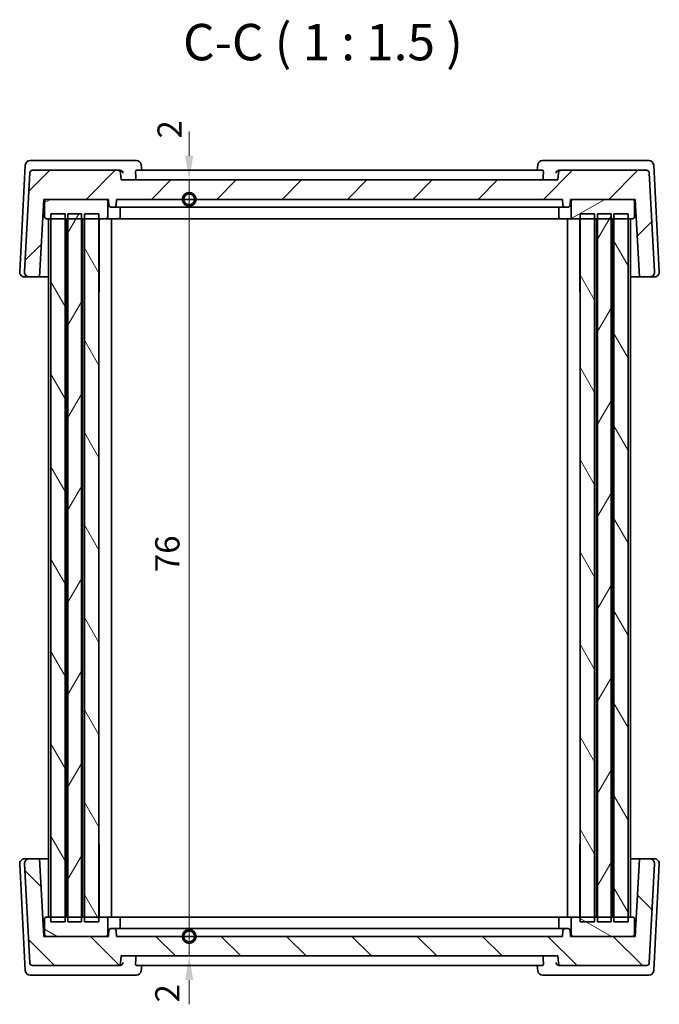
# Model space of a CAD drawing. Units: millimetres. Extents: x 14 to 2205, y 8 to 430.
# Drawn here: x 751 to 817, y 118 to 219 of the extents above; entities that cross this region are included whole.
import ezdxf

# ---------------------------------------------------------------- set-up
doc = ezdxf.new("R2010")
doc.units = ezdxf.units.MM
doc.layers.get('Defpoints').update_dxf_attribs({"lineweight": 25})
for name, color, linetype, lineweight in [('Dimension (ISO)', 7, 'Continuous', 18), ('Hatch (ISO)', 1, 'Continuous', 18), ('Symbol (ISO)', 7, 'Continuous', 18), ('Visible (ISO)', 7, 'Continuous', 35)]:
    doc.layers.add(name, color=color, linetype=linetype, lineweight=lineweight)
doc.styles.add('Note Text (TK)', font='txt')
doc.dimstyles.new('Default - Method 1b (TK)', dxfattribs={"dimtxt": 2.5, "dimasz": 2.5, "dimexe": 1, "dimexo": 1.499999999999999, "dimgap": 1, "dimtad": 1, "dimtoh": 1, "dimrnd": 1e-08, "dimdsep": 46, "dimtxsty": 'Note Text (TK)', "dimcen": 0.09, "dimdle": 5, "dimclrd": 100, "dimclre": 100, "dimclrt": 7, "dimadec": 1, "dimazin": 1, "dimtfac": 1, "dimtmove": 0, "dimatfit": 3, "dimfxl": 1, "dimtolj": 1, "dimlwd": -1, "dimlwe": -1, "dimarcsym": 0})

# ---------------------------------------------------------------- blocks, each defined once
blk = doc.blocks.new('_DotSmall')
at = {"color": 0, "linetype": 'ByBlock', "const_width": 0.5}
blk.add_lwpolyline([(-0.0625, 0, 1), (0.0625, 0, 1)], format="xyb", close=True, dxfattribs=at)
blk = doc.blocks.new('*D40')
at = {"layer": 'Defpoints', "color": 0}
for p in [(761.8029874968456, 202.8847044459164), (768.802987496402, 202.8847044459164), (761.3029874968457, 200.8847044459163)]:
    blk.add_point(p, dxfattribs=at)
at = {"layer": 'Dimension (ISO)', "color": 100}
for p, q in [((768.802987496402, 205.3847044459164), (768.802987496402, 207.8847044459164)), ((768.802987496402, 200.8847044459163), (768.802987496402, 202.8847044459164)), ((768.802987496402, 200.8847044459163), (768.802987496402, 198.3847044459163))]:
    blk.add_line(p, q, dxfattribs=at)
blk.add_solid([(768.3863208297354, 205.3847044459164), (769.2196541630688, 205.3847044459164), (768.802987496402, 202.8847044459164)], dxfattribs=at)
at = {"layer": 'Dimension (ISO)', "color": 100, "xscale": 2.5, "yscale": 2.5, "zscale": 2.5, "rotation": 90}
blk.add_blockref('_DotSmall', (768.802987496402, 200.8847044459163), dxfattribs=at)
at = {"layer": 'Dimension (ISO)', "color": 7, "insert": (766.7853818843414, 207.1527239830373), "char_height": 2.5, "attachment_point": 4, "rotation": 90, "style": 'Note Text (TK)'}
blk.add_mtext('\\A1;2', dxfattribs=at)
blk = doc.blocks.new('*D41')
at = {"layer": 'Defpoints', "color": 0}
for p in [(761.3029874968457, 200.8847044459163), (768.8029874964018, 200.8847044459163), (761.3029874957934, 124.8847044459165)]:
    blk.add_point(p, dxfattribs=at)
at = {"layer": 'Dimension (ISO)', "color": 100}
blk.add_line((768.8029874964018, 124.8847044459165), (768.8029874964018, 200.8847044459163), dxfattribs=at)
at = {"layer": 'Dimension (ISO)', "color": 100, "xscale": 2.5, "yscale": 2.5, "zscale": 2.5}
for p, rotation in [((768.8029874964018, 200.8847044459163), 90), ((768.8029874964018, 124.8847044459165), 270)]:
    blk.add_blockref('_DotSmall', p, dxfattribs=dict(at, rotation=rotation))
at = {"layer": 'Dimension (ISO)', "color": 7, "insert": (766.5529874964018, 162.4422893337905), "char_height": 2.5, "attachment_point": 4, "rotation": 90, "style": 'Note Text (TK)'}
blk.add_mtext('\\A1;76', dxfattribs=at)
blk = doc.blocks.new('*D42')
at = {"layer": 'Defpoints', "color": 0}
for p in [(761.3029874957934, 124.8847044459165), (768.802987496402, 124.8847044459165), (761.8029874957934, 122.8847044459165)]:
    blk.add_point(p, dxfattribs=at)
at = {"layer": 'Dimension (ISO)', "color": 100}
for p, q in [((768.802987496402, 124.8847044459165), (768.802987496402, 127.3847044459165)), ((768.802987496402, 122.8847044459165), (768.802987496402, 124.8847044459165)), ((768.802987496402, 120.3847044459165), (768.802987496402, 117.8847044459165))]:
    blk.add_line(p, q, dxfattribs=at)
blk.add_solid([(768.3863208297354, 120.3847044459165), (769.2196541630688, 120.3847044459165), (768.802987496402, 122.8847044459165)], dxfattribs=at)
at = {"layer": 'Dimension (ISO)', "color": 100, "xscale": 2.5, "yscale": 2.5, "zscale": 2.5, "rotation": 270}
blk.add_blockref('_DotSmall', (768.802987496402, 124.8847044459165), dxfattribs=at)
at = {"layer": 'Dimension (ISO)', "color": 7, "insert": (766.552987496402, 118.0747931800027), "char_height": 2.5, "attachment_point": 4, "rotation": 90, "style": 'Note Text (TK)'}
blk.add_mtext('\\A1;2', dxfattribs=at)

msp = doc.modelspace()

# ---------------------------------------------------------------- hatches: boundary and pattern name
at = {"layer": 'Hatch (ISO)'}
h = msp.add_hatch(dxfattribs=at)
h.set_pattern_fill('ANSI31', color=256, scale=38.1, style=0)
h.set_pattern_definition([(44.99999999999999, (393.75, -1.894146981515095), (-3.367596045400932, 3.367596045400933), [])])
edge = h.paths.add_edge_path()
edge.add_ellipse((807.1653755125767, 203.5847044459163), major_axis=(0, 0.3000000000000007), ratio=1, start_angle=0, end_angle=85.00000000000111)
edge.add_line((806.8665171031494, 203.6108511687407), (806.8029874968457, 202.8847044459164))
edge.add_line((806.8029874968456, 202.8847044459164), (761.8029874968456, 202.8847044459164))
edge.add_line((761.8029874968456, 202.8847044459164), (761.7394578905419, 203.6108511687407))
edge.add_ellipse((761.4405994811145, 203.5847044459163), major_axis=(0.2988584094275248, 0.0261467228242963), ratio=1, start_angle=2.5262e-12, end_angle=85.00000000000024)
edge.add_line((761.4405994811145, 203.8847044459163), (752.6641624389736, 203.8847044459163))
edge.add_ellipse((752.6641624389736, 203.5847044459163), major_axis=(-4.5e-15, 0.3000000000000036), ratio=1, start_angle=1.6793e-12, end_angle=87.00000000000001)
edge.add_line((752.3645735785472, 203.6004052327892), (751.8305627921089, 193.4108724240378))
edge.add_ellipse((752.3298775594862, 193.3847044459163), major_axis=(-0.4993147673772882, 0.026167978121474), ratio=1, start_angle=2.45e-13, end_angle=93.00000000000023)
edge.add_line((752.3298775594862, 192.8847044459163), (753.3837252625815, 192.8847044459163))
edge.add_line((753.3837252625813, 192.8847044459163), (753.8029874968457, 200.8847044459163))
edge.add_line((753.8029874968457, 200.8847044459163), (754.1029874968458, 200.8847044459163))
edge.add_line((754.1029874968458, 200.8847044459163), (760.2029874968458, 200.8847044459163))
edge.add_line((760.2029874968458, 200.8847044459163), (760.5029874968455, 200.8847044459163))
edge.add_line((760.5029874968455, 200.8847044459163), (760.5349807266641, 200.2742372546677))
edge.add_ellipse((760.7347066336151, 200.2847044459163), major_axis=(-0.1997259069509161, -0.0104671912485894), ratio=1, start_angle=0, end_angle=86.99999999999856)
edge.add_line((760.7347066336151, 200.0847044459163), (761.0712683600763, 200.0847044459163))
edge.add_ellipse((761.0712683600763, 200.2847044459163), major_axis=(0, -0.2000000000000057), ratio=1, start_angle=2.5352e-12, end_angle=86.9999999999988)
edge.add_line((761.270994267027, 200.2742372546677), (761.3029874968455, 200.8847044459163))
edge.add_line((761.3029874968457, 200.8847044459163), (807.3029874968456, 200.8847044459163))
edge.add_line((807.3029874968456, 200.8847044459164), (807.3349807266641, 200.2742372546677))
edge.add_ellipse((807.5347066336151, 200.2847044459163), major_axis=(-0.1997259069509162, -0.0104671912485905), ratio=1, start_angle=0, end_angle=86.99999999999953)
edge.add_line((807.5347066336151, 200.0847044459163), (807.8712683600763, 200.0847044459163))
edge.add_ellipse((807.8712683600763, 200.2847044459163), major_axis=(8.9e-15, -0.200000000000009), ratio=1, start_angle=1.2632e-12, end_angle=86.99999999999507)
edge.add_line((808.0709942670273, 200.2742372546677), (808.1029874968457, 200.8847044459163))
edge.add_line((808.1029874968457, 200.8847044459164), (808.4029874968459, 200.8847044459164))
edge.add_line((808.4029874968458, 200.8847044459164), (814.5029874968457, 200.8847044459164))
edge.add_line((814.5029874968459, 200.8847044459163), (814.8029874968457, 200.8847044459163))
edge.add_line((814.8029874968456, 200.8847044459164), (815.2222497311099, 192.8847044459163))
edge.add_line((815.2222497311099, 192.8847044459163), (816.2760974342052, 192.8847044459163))
edge.add_ellipse((816.2760974342052, 193.3847044459163), major_axis=(4.5e-15, -0.5000000000000049), ratio=1, start_angle=4.997e-13, end_angle=92.99999999999893)
edge.add_line((816.7754122015823, 193.4108724240378), (816.241401415144, 203.6004052327892))
edge.add_ellipse((815.9418125547178, 203.5847044459163), major_axis=(0.299588860426372, 0.0157007868728868), ratio=1, start_angle=1.491e-13, end_angle=86.9999999999993)
edge.add_line((815.9418125547178, 203.8847044459163), (807.1653755125767, 203.8847044459163))
h = msp.add_hatch(dxfattribs=at)
h.set_pattern_fill('ANSI31', color=256, scale=38.1, angle=-14.99997778074499, style=0)
h.set_pattern_definition([(30.000022219255, (393.75, -1.894146981515095), (-2.381251599456497, 4.124445062076335), [])])
edge = h.paths.add_edge_path()
edge.add_line((814.5029874968459, 200.8847044459164), (808.4029874968459, 200.8847044459164))
edge.add_ellipse((808.4029874968458, 200.6847044459163), major_axis=(4.4e-15, 0.2000000000000019), ratio=1, start_angle=0, end_angle=90.00000000000126)
edge.add_line((808.2029874968457, 200.6847044459163), (808.2029874968457, 199.0847044459163))
edge.add_ellipse((808.4029874968458, 199.0847044459163), major_axis=(-0.2000000000000002, -2.2e-15), ratio=1, start_angle=6.289e-13, end_angle=90.00000000000063)
edge.add_line((808.4029874968458, 198.8847044459163), (809.1029874947739, 198.8847044459163))
edge.add_line((809.1029874947739, 198.8847044459163), (810.6029874946912, 198.8847044459163))
edge.add_line((810.6029874946914, 198.8847044459163), (810.9079618835085, 198.8847044459163))
edge.add_line((810.9079618835085, 198.8847044459163), (812.2979618863714, 198.8847044459163))
edge.add_line((812.2979618863714, 198.8847044459163), (812.6029874946915, 198.8847044459163))
edge.add_line((812.6029874946915, 198.8847044459163), (814.0709366838709, 198.8847044459163))
edge.add_line((814.0709366838709, 198.8847044459163), (814.5029874968457, 198.8847044459163))
edge.add_ellipse((814.5029874968459, 199.0847044459163), major_axis=(4.5e-15, -0.2000000000000024), ratio=1, start_angle=0, end_angle=89.99999999999746)
edge.add_line((814.7029874968456, 199.0847044459163), (814.7029874968456, 200.6847044459163))
edge.add_ellipse((814.5029874968457, 200.6847044459163), major_axis=(0.2000000000000002, 2e-15), ratio=1, start_angle=0, end_angle=89.99999999999817)
edge = h.paths.add_edge_path()
edge.add_line((760.2029874968457, 200.8847044459163), (754.1029874968456, 200.8847044459163))
edge.add_ellipse((754.1029874968458, 200.6847044459163), major_axis=(0, 0.2000000000000004), ratio=1, start_angle=0, end_angle=90)
edge.add_line((753.9029874968458, 200.6847044459163), (753.9029874968458, 199.0847044459163))
edge.add_ellipse((754.1029874968458, 199.0847044459163), major_axis=(-0.2000000000000002, -6e-16), ratio=1, start_angle=4.9362e-12, end_angle=89.99999999999984)
edge.add_line((754.1029874968458, 198.8847044459163), (754.5350382904159, 198.8847044459163))
edge.add_line((754.5350382904159, 198.8847044459163), (756.0029874945607, 198.8847044459163))
edge.add_line((756.0029874945607, 198.8847044459163), (756.3079874942813, 198.8847044459163))
edge.add_line((756.3079874942814, 198.8847044459163), (757.6979874940015, 198.8847044459163))
edge.add_line((757.6979874940015, 198.8847044459163), (758.0029874945609, 198.8847044459163))
edge.add_line((758.0029874945609, 198.8847044459163), (759.5029874944779, 198.8847044459163))
edge.add_line((759.5029874944778, 198.8847044459163), (760.2029874968457, 198.8847044459163))
edge.add_ellipse((760.2029874968457, 199.0847044459163), major_axis=(4.5e-15, -0.2000000000000024), ratio=1, start_angle=2.5444e-12, end_angle=89.99999999999746)
edge.add_line((760.4029874968458, 199.0847044459163), (760.4029874968458, 200.6847044459163))
edge.add_ellipse((760.2029874968457, 200.6847044459163), major_axis=(0.2000000000000002, 2e-15), ratio=1, start_angle=6.982e-13, end_angle=89.99999999999943)
h = msp.add_hatch(dxfattribs=at)
h.set_pattern_fill('ANSI31', color=256, scale=38.1, angle=75.00017538262, style=0)
h.set_pattern_definition([(120.00017538262, (393.75, -1.894146981515095), (-4.124438696487887, -2.381262624935203), [])])
h.paths.add_polyline_path([(812.6029874946913, 126.3847044459162), (814.0709366838709, 126.3847044459162), (814.0709366838709, 126.8847044459163), (814.0709366838709, 198.8847044459161), (814.0709366838709, 199.3847044459163), (812.6029874946913, 199.3847044459163), (812.6029874946913, 198.8847044459163), (812.6029874946913, 126.8847044459164)])
h.paths.add_polyline_path([(759.5029874944778, 199.3847044459163), (758.0029874945609, 199.3847044459163), (758.0029874945609, 198.8847044459163), (758.0029874945609, 126.8847044459166), (758.0029874945609, 126.3847044459163), (759.5029874944778, 126.3847044459163), (759.5029874944778, 126.8847044459164), (759.5029874944778, 198.8847044459162)])
h.paths.add_polyline_path([(810.6029874946912, 126.3847044459163), (810.6029874946912, 126.8847044459163), (810.6029874946912, 198.8847044459161), (810.6029874946912, 199.3847044459163), (809.1029874947739, 199.3847044459163), (809.1029874947739, 198.8847044459163), (809.1029874947739, 126.8847044459165), (809.1029874947739, 126.3847044459163)])
h.paths.add_polyline_path([(756.0029874945607, 199.3847044459163), (754.5350382904159, 199.3847044459163), (754.5350382904159, 198.8847044459163), (754.5350382904159, 126.8847044459166), (754.5350382904159, 126.3847044459163), (756.0029874945607, 126.3847044459163), (756.0029874945607, 126.8847044459164), (756.0029874945607, 198.8847044459161)])
h = msp.add_hatch(dxfattribs=at)
h.set_pattern_fill('ANSI31', color=256, scale=38.1, angle=14.99997778074499, style=0)
h.set_pattern_definition([(59.999977780745, (393.75, -1.894146981515095), (-4.124445062076335, 2.381251599456498), [])])
h.paths.add_polyline_path([(812.2979618863714, 199.3847044459163), (810.9079618835085, 199.3847044459163), (810.9079618835085, 198.8847044459163), (810.9079618835085, 126.8847044459164), (810.9079618835085, 126.3847044459163), (812.2979618863714, 126.3847044459162), (812.2979618863714, 126.8847044459164), (812.2979618863714, 198.8847044459163)])
h.paths.add_polyline_path([(757.6979874940015, 199.3847044459163), (756.3079874942814, 199.3847044459163), (756.3079874942814, 198.8847044459163), (756.3079874942814, 126.8847044459164), (756.3079874942814, 126.3847044459163), (757.6979874940015, 126.3847044459162), (757.6979874940015, 126.8847044459165), (757.6979874940015, 198.8847044459164)])
h = msp.add_hatch(dxfattribs=at)
h.set_pattern_fill('ANSI31', color=256, scale=38.1, angle=90.00021045915, style=0)
h.set_pattern_definition([(135.0002104591499, (393.75, -1.894146981515095), (-3.367583675507217, -3.367608415249209), [])])
edge = h.paths.add_edge_path()
edge.add_ellipse((761.4405994800627, 122.1847044459165), major_axis=(-3e-16, -0.2999999999999983), ratio=1, start_angle=5.58e-14, end_angle=85.00000000000108)
edge.add_line((761.7394578894902, 122.1585577230922), (761.8029874957938, 122.8847044459165))
edge.add_line((761.8029874957938, 122.8847044459165), (806.8029874957938, 122.8847044459164))
edge.add_line((806.8029874957938, 122.8847044459165), (806.8665171020974, 122.1585577230921))
edge.add_ellipse((807.1653755115248, 122.1847044459164), major_axis=(-0.2988584094275249, -0.0261467228242981), ratio=1, start_angle=4.58e-13, end_angle=84.99999999999989)
edge.add_line((807.1653755115248, 121.8847044459164), (815.9418125536658, 121.8847044459164))
edge.add_ellipse((815.9418125536658, 122.1847044459164), major_axis=(4.1e-15, -0.3000000000000035), ratio=1, start_angle=0, end_angle=86.99999999999841)
edge.add_line((816.2414014140923, 122.1690036590435), (816.7754122005305, 132.358536467795))
edge.add_ellipse((816.2760974331533, 132.3847044459164), major_axis=(0.4993147673772878, -0.0261679781214746), ratio=1, start_angle=2.8498e-12, end_angle=93.0000000000003)
edge.add_line((816.2760974331533, 132.8847044459164), (815.2222497300581, 132.8847044459164))
edge.add_line((815.2222497300581, 132.8847044459164), (814.8029874957938, 124.8847044459164))
edge.add_line((814.8029874957938, 124.8847044459164), (814.5029874939778, 124.8847044459164))
edge.add_line((814.5029874939778, 124.8847044459164), (808.4029874939778, 124.8847044459164))
edge.add_line((808.4029874939778, 124.8847044459164), (808.1029874957939, 124.8847044459164))
edge.add_line((808.1029874957939, 124.8847044459164), (808.0709942659753, 125.495171637165))
edge.add_ellipse((807.8712683590243, 125.4847044459164), major_axis=(0.1997259069509249, 0.0104671912485974), ratio=1, start_angle=0, end_angle=86.99999999999515)
edge.add_line((807.8712683590243, 125.6847044459164), (807.5347066325631, 125.6847044459164))
edge.add_ellipse((807.5347066325631, 125.4847044459164), major_axis=(2e-16, 0.199999999999999), ratio=1, start_angle=1.3231e-12, end_angle=87.00000000000001)
edge.add_line((807.3349807256121, 125.4951716371651), (807.3029874957937, 124.8847044459164))
edge.add_line((807.3029874957937, 124.8847044459164), (761.3029874957938, 124.8847044459165))
edge.add_line((761.3029874957938, 124.8847044459164), (761.2709942659753, 125.4951716371651))
edge.add_ellipse((761.0712683590244, 125.4847044459165), major_axis=(0.1997259069509167, 0.0104671912485903), ratio=1, start_angle=0, end_angle=86.99999999999957)
edge.add_line((761.0712683590244, 125.6847044459165), (760.7347066325632, 125.6847044459165))
edge.add_ellipse((760.7347066325631, 125.4847044459165), major_axis=(-8.7e-15, 0.200000000000009), ratio=1, start_angle=0, end_angle=86.99999999999515)
edge.add_line((760.5349807256122, 125.4951716371651), (760.5029874957938, 124.8847044459165))
edge.add_line((760.5029874957938, 124.8847044459165), (760.2029874939778, 124.8847044459165))
edge.add_line((760.2029874939778, 124.8847044459165), (754.1029874939779, 124.8847044459165))
edge.add_line((754.1029874939778, 124.8847044459165), (753.8029874957937, 124.8847044459165))
edge.add_line((753.8029874957937, 124.8847044459165), (753.3837252615294, 132.8847044459165))
edge.add_line((753.3837252615294, 132.8847044459165), (752.3298775584342, 132.8847044459165))
edge.add_ellipse((752.3298775584343, 132.3847044459165), major_axis=(-4e-15, 0.5000000000000049), ratio=1, start_angle=5.57e-14, end_angle=92.999999999999)
edge.add_line((751.830562791057, 132.358536467795), (752.3645735774953, 122.1690036590436))
edge.add_ellipse((752.6641624379217, 122.1847044459165), major_axis=(-0.2995888604263722, -0.0157007868728865), ratio=1, start_angle=3.6013e-12, end_angle=86.99999999999937)
edge.add_line((752.6641624379217, 121.8847044459165), (761.4405994800627, 121.8847044459165))
h = msp.add_hatch(dxfattribs=at)
h.set_pattern_fill('ANSI31', color=256, scale=38.1, angle=105.00024553567, style=0)
h.set_pattern_definition([(150.00024553567, (393.75, -1.894146981515095), (-2.381232325053088, -4.124456190108251), [])])
edge = h.paths.add_edge_path()
edge.add_line((754.1029874939778, 124.8847044459165), (760.2029874939778, 124.8847044459165))
edge.add_ellipse((760.2029874939778, 125.0847044459165), major_axis=(-4.7e-15, -0.1999999999999982), ratio=1, start_angle=0, end_angle=90.00000000000134)
edge.add_line((760.4029874939778, 125.0847044459165), (760.4029874939778, 126.6847044459165))
edge.add_ellipse((760.2029874939778, 126.6847044459166), major_axis=(0.1999999999999957, -1.9e-15), ratio=1, start_angle=0, end_angle=90.00000000000182)
edge.add_line((760.2029874939778, 126.8847044459166), (759.5029874944779, 126.8847044459166))
edge.add_line((759.5029874944778, 126.8847044459165), (758.0029874945608, 126.8847044459165))
edge.add_line((758.0029874945609, 126.8847044459165), (757.6979874940016, 126.8847044459165))
edge.add_line((757.6979874940015, 126.8847044459165), (756.3079874942814, 126.8847044459166))
edge.add_line((756.3079874942814, 126.8847044459165), (756.0029874945609, 126.8847044459165))
edge.add_line((756.0029874945607, 126.8847044459165), (754.5350382904159, 126.8847044459165))
edge.add_line((754.5350382904159, 126.8847044459166), (754.1029874939777, 126.8847044459166))
edge.add_ellipse((754.1029874939778, 126.6847044459166), major_axis=(4.7e-15, 0.1999999999999983), ratio=1, start_angle=2.5953e-12, end_angle=90.00000000000135)
edge.add_line((753.9029874939778, 126.6847044459166), (753.9029874939778, 125.0847044459166))
edge.add_ellipse((754.1029874939777, 125.0847044459165), major_axis=(-0.1999999999999957, 2.1e-15), ratio=1, start_angle=0, end_angle=90.00000000000315)
edge = h.paths.add_edge_path()
edge.add_line((808.4029874939778, 124.8847044459165), (814.5029874939778, 124.8847044459165))
edge.add_ellipse((814.5029874939778, 125.0847044459165), major_axis=(-3e-16, -0.2000000000000004), ratio=1, start_angle=0, end_angle=90.0000000000001)
edge.add_line((814.7029874939778, 125.0847044459165), (814.7029874939778, 126.6847044459164))
edge.add_ellipse((814.5029874939778, 126.6847044459165), major_axis=(0.2000000000000002, 3e-16), ratio=1, start_angle=0, end_angle=89.99999999999991)
edge.add_line((814.5029874939778, 126.8847044459165), (814.0709366838709, 126.8847044459165))
edge.add_line((814.0709366838709, 126.8847044459165), (812.6029874946913, 126.8847044459165))
edge.add_line((812.6029874946913, 126.8847044459165), (812.2979618863709, 126.8847044459165))
edge.add_line((812.2979618863714, 126.8847044459165), (810.9079618835085, 126.8847044459165))
edge.add_line((810.9079618835085, 126.8847044459164), (810.6029874946912, 126.8847044459165))
edge.add_line((810.6029874946914, 126.8847044459165), (809.1029874947741, 126.8847044459165))
edge.add_line((809.1029874947739, 126.8847044459165), (808.4029874939775, 126.8847044459165))
edge.add_ellipse((808.4029874939778, 126.6847044459165), major_axis=(4.7e-15, 0.1999999999999983), ratio=1, start_angle=1.3456e-12, end_angle=90.00000000000135)
edge.add_line((808.2029874939777, 126.6847044459165), (808.2029874939777, 125.0847044459165))
edge.add_ellipse((808.4029874939778, 125.0847044459165), major_axis=(-0.1999999999999957, 2.1e-15), ratio=1, start_angle=0, end_angle=90.00000000000063)

# ---------------------------------------------------------------- linework, layer by layer
at = {"layer": 'Visible (ISO)'}
for p, q in [((751.9070483644167, 204.4108724240378), (751.3305627922936, 193.4108724240378)), ((752.8177420335533, 204.8847044459164), (752.4063631317972, 204.8847044459164)), ((761.4220965058702, 204.8847044459164), (752.8177420335533, 204.8847044459164)), ((763.3608939767109, 204.8847044459164), (761.4220965058702, 204.8847044459164)), ((763.9112095784335, 203.8847046539864), (763.8586048428044, 204.4324945471142)), ((804.6947654163139, 203.8847046539864), (804.7473701519427, 204.4324945471138)), ((807.1838784881835, 204.8847044459164), (805.2450810180362, 204.8847044459164)), ((815.7882329605007, 204.8847044459164), (807.1838784881835, 204.8847044459164)), ((816.1996118622894, 204.8847044459164), (815.7882329605007, 204.8847044459164)), ((817.2754122017673, 193.4108724240378), (816.6989266296634, 204.4108724240378)), ((752.3645735785472, 203.6004052327892), (751.8305627921089, 193.4108724240378)), ((761.4405994811145, 203.8847044459163), (752.6641624389736, 203.8847044459163)), ((761.6402396287369, 203.8847044459163), (761.4405994811145, 203.8847044459163)), ((761.8029874968456, 202.8847044459164), (761.7394578905421, 203.6108511687406)), ((805.2655063790862, 203.8847044459163), (763.3404686155113, 203.8847044459163)), ((806.8665171031494, 203.6108511687407), (806.8029874968456, 202.8847044459164)), ((807.1653755125767, 203.8847044459163), (806.965735365677, 203.8847044459163)), ((815.9418125547176, 203.8847044459163), (807.1653755125767, 203.8847044459163)), ((816.7754122015823, 193.4108724240378), (816.241401415144, 203.6004052327892)), ((806.8029874968456, 202.8847044459164), (761.8029874968456, 202.8847044459164)), ((753.3837252625813, 192.8847044459163), (753.8029874968456, 200.8847044459163)), ((753.8029874968457, 200.8847044459163), (760.5029874968455, 200.8847044459163)), ((753.9029874968458, 200.6847044459163), (753.9029874968458, 199.0847044459163)), ((760.2029874968458, 200.8847044459163), (754.1029874968458, 200.8847044459163)), ((760.4029874968459, 199.0847044459163), (760.4029874968459, 200.6847044459163)), ((760.5029874968455, 200.8847044459163), (760.5349807266641, 200.2742372546677)), ((760.7347066336151, 200.0847044459163), (761.0712683600763, 200.0847044459163)), ((761.0712683602891, 200.0847044459163), (761.1959872220345, 200.0847044459163)), ((762.3217457688602, 200.0847044459163), (761.1959872220345, 200.0847044459163)), ((761.270994267027, 200.2742372546677), (761.3029874968457, 200.8847044459163)), ((761.3029874968457, 200.8847044459163), (807.3029874968456, 200.8847044459164)), ((761.7029874971847, 200.0847044459163), (761.7029874971847, 199.0847044459163)), ((762.3217457688602, 200.0847044459163), (762.7482096513525, 200.0847044459163)), ((762.7482096513525, 200.0847044459163), (805.8577653429953, 200.0847044459163)), ((805.8577653429955, 200.0847044459163), (806.2842292254586, 200.0847044459163)), ((807.4099877721065, 200.0847044459163), (806.2842292254586, 200.0847044459163)), ((806.9029874971847, 200.0847044459163), (806.9029874971847, 199.0847044459163)), ((807.3029874968456, 200.8847044459164), (807.3349807266641, 200.2742372546677)), ((807.4099877721065, 200.0847044459163), (807.5347066338279, 200.0847044459163)), ((807.5347066336151, 200.0847044459163), (807.8712683600763, 200.0847044459163)), ((808.0709942670273, 200.2742372546677), (808.1029874968457, 200.8847044459164)), ((808.1029874968457, 200.8847044459163), (814.8029874968456, 200.8847044459163)), ((808.2029874968457, 200.6847044459163), (808.2029874968457, 199.0847044459163)), ((814.5029874968455, 200.8847044459163), (808.4029874968458, 200.8847044459163)), ((814.7029874968456, 199.0847044459163), (814.7029874968456, 200.6847044459163)), ((814.8029874968456, 200.8847044459164), (815.2222497311099, 192.8847044459163)), ((753.7243758280912, 199.3847044459163), (753.9029874968458, 199.3847044459163)), ((756.0029874945609, 199.3847044459163), (754.535038290416, 199.3847044459163)), ((754.535038290416, 199.3847044459163), (754.5350382904161, 126.3847044459165)), ((756.002987494561, 126.3847044459165), (756.0029874945609, 199.3847044459163)), ((757.6979874940009, 199.3847044459163), (756.3079874942807, 199.3847044459163)), ((756.3079874942807, 199.3847044459163), (756.3079874942807, 126.3847044459156)), ((757.6979874940009, 126.3847044459156), (757.6979874940009, 199.3847044459163)), ((759.5029874944779, 199.3847044459163), (758.0029874945609, 199.3847044459163)), ((758.0029874945609, 199.3847044459163), (758.0029874945609, 126.3847044459165)), ((759.5029874944779, 126.3847044459165), (759.5029874944779, 199.3847044459163)), ((810.6029874946915, 199.3847044459163), (809.1029874947745, 199.3847044459163)), ((809.1029874947745, 199.3847044459163), (809.1029874947745, 126.3847044459165)), ((810.6029874946915, 126.3847044459165), (810.6029874946915, 199.3847044459163)), ((812.2979618863714, 199.3847044459163), (810.9079618835085, 199.3847044459163)), ((810.9079618835085, 199.3847044459163), (810.9079618835085, 126.3847044459156)), ((812.2979618863714, 126.3847044459156), (812.2979618863714, 199.3847044459163)), ((814.0709366838711, 199.3847044459163), (812.6029874946919, 199.3847044459163)), ((812.6029874946919, 199.3847044459163), (812.6029874946919, 126.3847044459165)), ((814.0709366838711, 126.3847044459165), (814.0709366838711, 199.3847044459163)), ((814.7029874968456, 199.3847044459163), (814.8815991659407, 199.3847044459163)), ((754.1029874968458, 198.8847044459163), (760.2029874968458, 198.8847044459163)), ((754.3029874971589, 198.8847044459163), (754.3029874971589, 126.8847044459159)), ((756.2029874942338, 198.8847044459163), (756.2029874942338, 126.8847044459159)), ((757.8029874942341, 198.8847044459163), (757.8029874942341, 126.8847044459158)), ((759.524714449293, 198.8847044459163), (759.524714449293, 191.3847044459162)), ((761.5029874971849, 198.8847044459163), (760.2029874970821, 198.8847044459163)), ((760.802987496402, 198.8847044459163), (760.802987496402, 126.8847044459159)), ((761.5029874971849, 198.8847044459163), (807.1029874971847, 198.8847044459163)), ((808.402987497082, 198.8847044459163), (807.1029874971847, 198.8847044459163)), ((807.8029618857151, 198.8847044459163), (807.8029618857151, 126.8847044459157)), ((808.4029874968458, 198.8847044459163), (814.5029874968455, 198.8847044459163)), ((809.081256484804, 191.3847044459162), (809.081256484804, 198.8847044459163)), ((809.1029618834756, 198.8847044459163), (809.1029618834756, 126.8847044459158)), ((810.8029618850608, 198.8847044459163), (810.8029618850608, 126.8847044459158)), ((812.4029618850611, 198.8847044459163), (812.4029618850611, 126.8847044459157)), ((814.3029874957363, 198.8847044459163), (814.3029874957363, 126.8847044459157)), ((751.8298775596742, 192.8847044459163), (752.3298775596544, 192.8847044459163)), ((752.3298775594862, 192.8847044459163), (753.3837252625813, 192.8847044459163)), ((754.3029874971595, 192.8847044459163), (753.3837252629203, 192.8847044459163)), ((815.222249731449, 192.8847044459163), (814.3029874957361, 192.8847044459163)), ((815.2222497311099, 192.8847044459163), (816.2760974342052, 192.8847044459163)), ((816.2760974343735, 192.8847044459163), (816.7760974343933, 192.8847044459163)), ((759.502987496035, 191.3847044459162), (759.524714449293, 191.3847044459162)), ((809.081256484804, 191.3847044459162), (809.1029618834756, 191.3847044459162)), ((759.5247144489512, 134.3847044459157), (759.502987496035, 134.3847044459157)), ((759.5247144489512, 134.3847044459157), (759.5247144489512, 126.8847044459159)), ((809.1029618834756, 134.3847044459157), (809.0812349327578, 134.3847044459157)), ((809.0812349327578, 126.8847044459158), (809.0812349327578, 134.3847044459157)), ((751.3305627916125, 132.358536467795), (751.9070483637545, 121.358536467795)), ((752.3298775589396, 132.8847044459165), (751.8298775589997, 132.8847044459165)), ((751.8305627910564, 132.358536467795), (752.3645735774948, 122.1690036590436)), ((753.3837252615289, 132.8847044459165), (752.3298775584337, 132.8847044459165)), ((753.8029874957933, 124.8847044459164), (753.3837252615289, 132.8847044459164)), ((753.3837252625484, 132.8847044459165), (754.302987497159, 132.8847044459165)), ((814.3029874957367, 132.8847044459164), (815.2222497310781, 132.8847044459164)), ((815.2222497300586, 132.8847044459164), (814.8029874957941, 124.8847044459164)), ((816.2760974331538, 132.8847044459164), (815.2222497300586, 132.8847044459164)), ((816.2414014140926, 122.1690036590435), (816.7754122005312, 132.3585364677949)), ((816.7760974337197, 132.8847044459164), (816.2760974336597, 132.8847044459164)), ((816.6989266290022, 121.358536467795), (817.2754122010871, 132.3585364677949)), ((753.9029874939773, 126.3847044459165), (753.7243758273808, 126.3847044459165)), ((753.9029874939772, 126.6847044459166), (753.9029874939772, 125.0847044459165)), ((760.2029874939773, 126.8847044459166), (754.1029874939773, 126.8847044459166)), ((754.5350382904161, 126.3847044459165), (756.002987494561, 126.3847044459165)), ((756.3079874942808, 126.3847044459156), (757.6979874940009, 126.3847044459156)), ((758.0029874945609, 126.3847044459165), (759.5029874944779, 126.3847044459165)), ((760.2029874959538, 126.8847044459166), (761.5029874968127, 126.8847044459166)), ((760.4029874939773, 125.0847044459165), (760.4029874939773, 126.6847044459166)), ((807.1029874968136, 126.8847044459165), (761.5029874968127, 126.8847044459166)), ((761.7029874968127, 125.6847044459165), (761.7029874968127, 126.6847044459166)), ((806.9029874968135, 125.6847044459165), (806.9029874968135, 126.6847044459165)), ((807.1029874968134, 126.8847044459165), (808.4029874959547, 126.8847044459165)), ((808.2029874939781, 126.6847044459165), (808.2029874939781, 125.0847044459165)), ((814.5029874939783, 126.8847044459165), (808.4029874939782, 126.8847044459165)), ((809.1029874947745, 126.3847044459165), (810.6029874946915, 126.3847044459165)), ((810.9079618835085, 126.3847044459156), (812.2979618863714, 126.3847044459156)), ((812.6029874946919, 126.3847044459165), (814.0709366838711, 126.3847044459165)), ((814.7029874939782, 125.0847044459165), (814.7029874939782, 126.6847044459165)), ((814.8815991652307, 126.3847044459164), (814.7029874939782, 126.3847044459164)), ((760.5029874957933, 124.8847044459165), (753.8029874957933, 124.8847044459165)), ((754.1029874939773, 124.8847044459165), (760.2029874939773, 124.8847044459165)), ((760.5349807256118, 125.4951716371651), (760.5029874957933, 124.8847044459164)), ((761.0712683590239, 125.6847044459165), (760.7347066325628, 125.6847044459165)), ((761.1959872214338, 125.6847044459165), (761.071268359664, 125.6847044459165)), ((761.1959872214338, 125.6847044459165), (762.3217457684376, 125.6847044459165)), ((761.3029874957934, 124.8847044459164), (761.2709942659749, 125.4951716371651)), ((807.3029874957942, 124.8847044459164), (761.3029874957934, 124.8847044459164)), ((762.7482096509593, 125.6847044459165), (762.3217457684376, 125.6847044459165)), ((805.8577653426029, 125.6847044459164), (762.7482096509593, 125.6847044459165)), ((806.284229225037, 125.6847044459164), (805.8577653426029, 125.6847044459164)), ((806.284229225037, 125.6847044459164), (807.4099877715067, 125.6847044459164)), ((807.3349807256127, 125.495171637165), (807.3029874957942, 124.8847044459164)), ((807.5347066332035, 125.6847044459164), (807.4099877715067, 125.6847044459164)), ((807.8712683590246, 125.6847044459164), (807.5347066325635, 125.6847044459164)), ((808.1029874957941, 124.8847044459164), (808.0709942659757, 125.495171637165)), ((814.8029874957941, 124.8847044459164), (808.1029874957941, 124.8847044459164)), ((808.4029874939782, 124.8847044459165), (814.5029874939783, 124.8847044459165)), ((761.7394578894898, 122.1585577230922), (761.8029874957934, 122.8847044459165)), ((761.8029874957934, 122.8847044459165), (806.8029874957941, 122.8847044459164)), ((806.8029874957941, 122.8847044459164), (806.8665171020978, 122.1585577230921)), ((752.6641624379212, 121.8847044459165), (761.4405994800622, 121.8847044459165)), ((761.4405994800622, 121.8847044459165), (761.6402396276063, 121.8847044459165)), ((763.3404686153689, 121.8847044459165), (805.2655063789442, 121.8847044459164)), ((763.9112095784416, 121.8847042378464), (763.8586048428119, 121.3369143447182)), ((804.6947654163228, 121.8847042378464), (804.7473701519509, 121.3369143447194)), ((806.9657353645471, 121.8847044459165), (807.1653755115253, 121.8847044459165)), ((807.1653755115253, 121.8847044459164), (815.9418125536662, 121.8847044459164)), ((752.4063631311417, 120.8847044459165), (752.8177420328648, 120.8847044459165)), ((752.8177420328647, 120.8847044459165), (761.4220965051819, 120.8847044459165)), ((761.4220965051819, 120.8847044459165), (763.3608939767184, 120.8847044459165)), ((805.2450810180443, 120.8847044459165), (807.1838784874961, 120.8847044459165)), ((807.1838784874961, 120.8847044459164), (815.788232959813, 120.8847044459164)), ((815.788232959813, 120.8847044459164), (816.1996118616348, 120.8847044459164))]:
    msp.add_line(p, q, dxfattribs=at)
for centre, radius, start, end in [((752.4063631317972, 204.3847044459163), 0.5000000000033018, 90, 177.0000000000192), ((763.3608939767109, 204.3847044459163), 0.4999999999999893, 5.484714924395335, 90), ((805.2450810180362, 204.3847044459163), 0.5000000000000001, 90, 174.5152850756537), ((816.1996118622894, 204.3847044459163), 0.5000000000000001, 3.000000000020331, 90), ((752.6641624389736, 203.5847044459163), 0.3000000000000036, 90, 176.9999999999972), ((761.4405994811145, 203.5847044459163), 0.3000000000000011, 5.000000000000554, 90), ((807.1653755125767, 203.5847044459163), 0.3000000000000008, 90, 174.9999999999994), ((815.9418125547176, 203.5847044459163), 0.3, 3.000000000002748, 90), ((754.1029874968458, 200.6847044459163), 0.2000000000000004, 90, 180), ((760.2029874968458, 200.6847044459163), 0.2000000000000003, 0, 90), ((760.7347066336151, 200.2847044459163), 0.2000000000000013, 182.9999999999973, 269.9999999999838), ((761.0712683600763, 200.2847044459163), 0.2000000000000057, 270, 356.999999999995), ((807.5347066336151, 200.2847044459163), 0.2000000000000014, 182.9999999999973, 269.9999999999838), ((807.8712683600763, 200.2847044459163), 0.2000000000000091, 270, 356.999999999995), ((808.4029874968458, 200.6847044459163), 0.200000000000002, 90, 180), ((814.5029874968455, 200.6847044459163), 0.2000000000000003, 0, 90), ((754.1029874968458, 199.0847044459163), 0.2000000000000003, 180, 270), ((760.2029874968458, 199.0847044459163), 0.2000000000000025, 270, 0), ((761.5029874971849, 199.0847044459163), 0.2000000000000001, 270, 0), ((807.1029874971847, 199.0847044459163), 0.2000000000000001, 180, 270), ((808.4029874968458, 199.0847044459163), 0.2000000000000003, 180, 270), ((814.5029874968455, 199.0847044459163), 0.2000000000000025, 270, 0), ((751.8298775596742, 193.3847044459163), 0.5000000000033019, 177.0000000000192, 270), ((752.3298775594862, 193.3847044459163), 0.5000000000000011, 176.9999999999995, 270), ((816.2760974342052, 193.3847044459163), 0.500000000000005, 270, 2.999999999997564), ((816.7760974343933, 193.3847044459163), 0.4999999999999961, 270, 3.00000000002023), ((751.8298775589997, 132.3847044459165), 0.5000000000099425, 90, 182.9999999999406), ((752.3298775584337, 132.3847044459165), 0.5000000000000129, 90, 182.9999999999974), ((816.2760974331538, 132.3847044459164), 0.5000000000000091, 356.9999999999994, 90), ((816.7760974337197, 132.3847044459164), 0.5, 356.99999999994, 90), ((754.1029874939773, 126.6847044459166), 0.2000000000000019, 90, 180), ((760.2029874939773, 126.6847044459166), 0.1999999999999995, 0, 90), ((761.5029874968127, 126.6847044459166), 0.2000000000000036, 0, 90), ((807.1029874968136, 126.6847044459165), 0.2000000000000037, 90.00000000001629, 180), ((808.4029874939782, 126.6847044459165), 0.2000000000000019, 90, 180), ((814.5029874939783, 126.6847044459165), 0.2000000000000039, 0, 90), ((754.1029874939773, 125.0847044459165), 0.1999999999999995, 180, 270), ((760.2029874939773, 125.0847044459165), 0.2000000000000019, 270, 0), ((760.7347066325628, 125.4847044459164), 0.2000000000000123, 90, 176.999999999995), ((761.0712683590239, 125.4847044459165), 0.2000000000000046, 2.999999999997362, 89.99999999998371), ((807.5347066325635, 125.4847044459164), 0.2000000000000023, 90, 177.0000000000026), ((807.8712683590246, 125.4847044459164), 0.2000000000000138, 3.000000000005086, 90), ((808.4029874939782, 125.0847044459165), 0.1999999999999995, 180, 270), ((814.5029874939783, 125.0847044459165), 0.2000000000000041, 270, 0), ((752.6641624379212, 122.1847044459165), 0.3000000000000047, 183.0000000000026, 270), ((761.4405994800622, 122.1847044459165), 0.3000000000000031, 270, 354.9999999999993), ((807.1653755115253, 122.1847044459164), 0.3000000000000061, 185.0000000000005, 270), ((815.9418125536662, 122.1847044459164), 0.3000000000000083, 270, 356.9999999999972), ((752.4063631311417, 121.3847044459165), 0.5000000000099425, 182.9999999999406, 270), ((763.3608939767184, 121.3847044459165), 0.5000000000000084, 270, 354.5152850755591), ((805.2450810180443, 121.3847044459164), 0.4999999999999972, 185.4847149242968, 270), ((816.1996118616348, 121.3847044459164), 0.4999999999999984, 270, 356.99999999994)]:
    msp.add_arc(centre, radius, start, end, dxfattribs=at)
for points, knots in [([(761.6402383500194, 203.8847071315313), (761.6477404792035, 203.8847057690314), (761.6552023737135, 203.8844462421712), (761.7027764890321, 203.8812068280974), (761.7402118692019, 203.8713800322483), (761.8190739732479, 203.8377688720833), (761.8572828626773, 203.810467826922), (761.9119630067863, 203.7554395343511), (761.9315842553856, 203.7289178761125), (761.9626028004888, 203.6729668950654), (761.973904625839, 203.6432572746992), (761.9809137940515, 203.6124466511055), (761.9810920357622, 203.6116490481192), (761.9812671351574, 203.6108511687603)], [-0.0614962596148502, -0.0614962596148502, -0.0614962596148502, -0.0614962596148502, -0.0590562507121004, -0.0590562507121004, -0.0458266236675635, -0.0458266236675635, -0.0280452522977179, -0.0280452522977179, -0.0141969411533513, -0.0141969411533513, 0, 0, 0.0003771434191851, 0.0003771434191851, 0.0003771434191851, 0.0003771434191851]), ([(763.2793503330263, 203.6108511687406), (763.2772638874266, 203.6428188883522), (763.2765874272462, 203.6757805962893), (763.2789508657818, 203.7429373132881), (763.2827612241718, 203.7760689087687), (763.293709686463, 203.8283286273602), (763.3016324800428, 203.8506010652958), (763.3200024257903, 203.8782520720387), (763.3302495066523, 203.8846574408045), (763.3404690825033, 203.8846996526819)], [0.0018879066136487, 0.0018879066136487, 0.0018879066136487, 0.0018879066136487, 0.0113553029043972, 0.0113553029043972, 0.0227106058087943, 0.0227106058087943, 0.0343201835992442, 0.0343201835992442, 0.0451662206125568, 0.0451662206125568, 0.0451662206125568, 0.0451662206125568]), ([(805.2655059120942, 203.8846996526819), (805.2757254879425, 203.8846574408045), (805.2859725688016, 203.8782520720387), (805.3043425145432, 203.8506010652958), (805.3122653081201, 203.8283286273602), (805.3232137704069, 203.7760689087687), (805.327024128795, 203.7429373132881), (805.3293875673285, 203.6757805962891), (805.3287111071472, 203.6428188883517), (805.3266246615475, 203.6108511687406)], [0.1398104610903817, 0.1398104610903817, 0.1398104610903817, 0.1398104610903817, 0.1506564981036943, 0.1506564981036943, 0.1622660758941441, 0.1622660758941441, 0.1736213787985413, 0.1736213787985413, 0.1830887750893722, 0.1830887750893722, 0.1830887750893722, 0.1830887750893722]), ([(806.6247078588862, 203.6108511687603), (806.6248829582815, 203.6116490481199), (806.6250611999924, 203.6124466511072), (806.6320703682038, 203.643257274703), (806.6433721935528, 203.6729668950753), (806.6743907386566, 203.7289178761269), (806.6940119872553, 203.7554395343657), (806.7486921313649, 203.810467826937), (806.7869010207964, 203.8377688720979), (806.8657631248452, 203.8713800322577), (806.9031985050146, 203.8812068281036), (806.9507726220129, 203.8844462422872), (806.9582345182276, 203.8847057691499), (806.9657366491316, 203.8847071315322)], [-0.0797940330101568, -0.0797940330101568, -0.0797940330101568, -0.0797940330101568, -0.0794215751650928, -0.0794215751650928, -0.0654010147194087, -0.0654010147194087, -0.0517247529565653, -0.0517247529565653, -0.0341642947297156, -0.0341642947297156, -0.0210990306269815, -0.0210990306269815, -0.0186893354895477, -0.0186893354895477, -0.0186893354895477, -0.0186893354895477]), ([(761.9812671344591, 122.1585577230725), (761.9810920350635, 122.1577598437129), (761.9809137933527, 122.1569622407255), (761.9739046251354, 122.1261516171298), (761.9626027997808, 122.0964419967575), (761.9315842546662, 122.0404910157059), (761.911963006062, 122.0139693574671), (761.857282861941, 121.9589410648958), (761.8190739725035, 121.9316400197349), (761.7402118684457, 121.8980288595751), (761.7027764882729, 121.8882020637293), (761.6552023712715, 121.8849626495457), (761.6477404750563, 121.8847031226829), (761.6402383441518, 121.8847017603006)], [-0.0797940330101568, -0.0797940330101568, -0.0797940330101568, -0.0797940330101568, -0.0794215751650928, -0.0794215751650928, -0.0654010147194087, -0.0654010147194087, -0.0517247529565653, -0.0517247529565653, -0.0341642947297156, -0.0341642947297156, -0.0210990306269815, -0.0210990306269815, -0.0186893354895477, -0.0186893354895477, -0.0186893354895477, -0.0186893354895477]), ([(763.3404690823608, 121.8847092391509), (763.330249506507, 121.8847514510283), (763.3200024256419, 121.8911568197941), (763.3016324798886, 121.9188078265371), (763.293709686306, 121.9410802644726), (763.2827612240108, 121.9933399830642), (763.2789508656188, 122.0264715785447), (763.2765874270805, 122.0936282955437), (763.2772638872603, 122.1265900034812), (763.2793503328596, 122.1585577230922)], [0.1398104610903817, 0.1398104610903817, 0.1398104610903817, 0.1398104610903817, 0.1506564981036943, 0.1506564981036943, 0.1622660758941441, 0.1622660758941441, 0.1736213787985413, 0.1736213787985413, 0.1830887750893722, 0.1830887750893722, 0.1830887750893722, 0.1830887750893722]), ([(805.3266246613816, 122.1585577230922), (805.3287111069817, 122.1265900034805), (805.3293875671634, 122.0936282955434), (805.3270241286325, 122.0264715785447), (805.3232137702464, 121.9933399830641), (805.312265307964, 121.9410802644726), (805.3043425143899, 121.918807826537), (805.2859725686538, 121.8911568197941), (805.2757254877977, 121.8847514510283), (805.2655059119523, 121.8847092391509)], [0.0018879066136487, 0.0018879066136487, 0.0018879066136487, 0.0018879066136487, 0.0113553029043972, 0.0113553029043972, 0.0227106058087943, 0.0227106058087943, 0.0343201835992442, 0.0343201835992442, 0.0451662206125568, 0.0451662206125568, 0.0451662206125568, 0.0451662206125568]), ([(806.9657366432644, 121.8847017603015), (806.9582345140808, 121.8847031228014), (806.9507726195714, 121.8849626496616), (806.9031985042562, 121.8882020637353), (806.8657631240899, 121.8980288595845), (806.786901020053, 121.9316400197495), (806.7486921306294, 121.9589410649107), (806.6940119865318, 122.0139693574816), (806.6743907379379, 122.0404910157203), (806.6433721928454, 122.0964419967673), (806.6320703675009, 122.1261516171336), (806.6250611992944, 122.1569622407273), (806.6248829575838, 122.1577598437135), (806.6247078581886, 122.1585577230724)], [-0.0614962596148502, -0.0614962596148502, -0.0614962596148502, -0.0614962596148502, -0.0590562507121004, -0.0590562507121004, -0.0458266236675635, -0.0458266236675635, -0.0280452522977179, -0.0280452522977179, -0.0141969411533513, -0.0141969411533513, 0, 0, 0.0003771434191851, 0.0003771434191851, 0.0003771434191851, 0.0003771434191851])]:
    msp.add_open_spline(points, degree=3, knots=knots, dxfattribs=at)
for points in [[(763.3273853824787, 202.8847044459178), (763.3033678577524, 203.2475539252087), (763.2793503330263, 203.6108511687405)], [(805.2785896120898, 202.8847044459137), (805.3026071368188, 203.2475539252067), (805.3266246615475, 203.6108511687406)], [(763.3273853823072, 122.8847044459192), (763.3033678575835, 122.5218549666261), (763.2793503328596, 122.1585577230922)], [(805.2785896119191, 122.8847044459149), (805.3026071366502, 122.521854966624), (805.3266246613816, 122.1585577230922)]]:
    msp.add_open_spline(points, degree=2, dxfattribs=at)

# ---------------------------------------------------------------- texts
at = {"layer": 'Symbol (ISO)', "color": 7, "insert": (768.1696903512113, 214.0512872014336), "char_height": 3.75, "attachment_point": 7, "line_spacing_factor": 0.25, "style": 'Note Text (TK)'}
msp.add_mtext('C-C ( 1 : 1.5 )', dxfattribs=at)

# ---------------------------------------------------------------- dimensions: what is measured, and where the dimension line sits
at = {"layer": 'Dimension (ISO)', "color": 100}
for base, p1, p2, override, picture, middle in [((768.802987496402, 202.8847044459164), (761.3029874968457, 200.8847044459163), (761.8029874968456, 202.8847044459164), {"dimtoh": 0, "dimblk1": 'DotSmall', "dimsah": 1, "dimdle": 0, "dimse1": 1, "dimse2": 1, "dimtmove": 1, "dimatfit": 1}, '*D40', (769.0353818843414, 207.8771558012192)), ((768.8029874964018, 200.8847044459163), (761.3029874957934, 124.8847044459165), (761.3029874968457, 200.8847044459163), {"dimtoh": 0, "dimblk1": 'DotSmall', "dimblk2": 'DotSmall', "dimsah": 1, "dimdle": 0, "dimse1": 1, "dimse2": 1, "dimtofl": 0, "dimatfit": 1}, '*D41', (768.8029874964018, 164.0403006974268)), ((768.802987496402, 124.8847044459165), (761.8029874957934, 122.8847044459165), (761.3029874957934, 124.8847044459165), {"dimtoh": 0, "dimblk2": 'DotSmall', "dimsah": 1, "dimdle": 0, "dimse1": 1, "dimse2": 1, "dimtmove": 1, "dimatfit": 1}, '*D42', (768.802987496402, 118.7992249981845))]:
    dim = msp.add_linear_dim(base=base, p1=p1, p2=p2, angle=90, dimstyle='Default - Method 1b (TK)', override=override, dxfattribs=at)
    dim.commit()
    dim.dimension.update_dxf_attribs({"geometry": picture, "text_midpoint": middle, "dimtype": 160})

doc.saveas('drawing.dxf')
